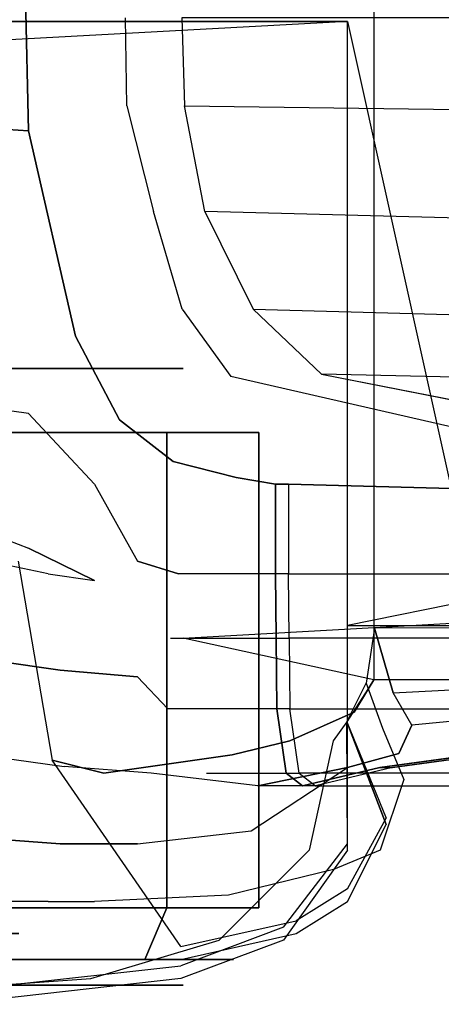
# Model space of a CAD drawing. Extents: x -155 to 1, y -3 to 66.
# Drawn here: x -108 to -100, y -3 to 16 of the extents above; entities that cross this region are included whole.
import ezdxf

# ---------------------------------------------------------------- set-up
doc = ezdxf.new("R2010")
doc.units = 0
for name, color, linetype in [('02CAR11-BDYLINES', 252, 'CONTINUOUS'), ('02CAR11-CHASSIS', 251, 'CONTINUOUS'), ('02CAR11-INTERIOR', 253, 'CONTINUOUS'), ('02CAR11-MAIN', 7, 'CONTINUOUS'), ('02CAR11-SEATS', 179, 'CONTINUOUS'), ('TIRE-TYPICAL', 8, 'CONTINUOUS')]:
    doc.layers.add(name, color=color, linetype=linetype)

msp = doc.modelspace()

# ---------------------------------------------------------------- linework, layer by layer
at = {"layer": '02CAR11-BDYLINES', "color": 0}
for points in [[(-102.653557, 6.875, 29.88562), (-102.903557, 6.875, 29.88562), (-102.903557, 6.875, 30.88562), (-102.653557, 6.875, 30.88562)], [(-102.903557, 6.875, 30.88562), (-102.653557, 6.875, 30.88562), (-102.653557, 5.125, 30.88562), (-102.903557, 5.125, 30.88562)], [(-102.653557, 5.125, 30.88562), (-102.903557, 5.125, 30.88562), (-102.889645, 3.875, 30.598294), (-102.639645, 3.875, 30.598294)], [(-102.889645, 3.875, 30.598294), (-102.639645, 3.875, 30.598294), (-102.625, 2.5, 30.200758), (-102.875, 2.5, 30.200758)], [(-102.625, 2.5, 30.200758), (-102.875, 2.5, 30.200758), (-102.693099, 1.25, 29.1122), (-102.443099, 1.25, 29.1122)], [(-100.875, 1.356921, 23.3622), (-100.625, 1.356921, 23.3622), (-98.625, 1.628941, 19.8622), (-98.875, 1.628941, 19.8622)], [(-102.125, 1, 27.6122), (-102.375, 1, 27.6122), (-100.875, 1.356921, 23.3622), (-100.625, 1.356921, 23.3622)], [(-102.693099, 1.25, 29.1122), (-102.443099, 1.25, 29.1122), (-102.125, 1, 27.6122), (-102.375, 1, 27.6122)]]:
    msp.add_3dface(points, dxfattribs=at)
at = {"layer": '02CAR11-CHASSIS', "color": 0}
for points, invisible_edges in [([(-101.5, 15.875, 14.1122), (-101.5, 15.875, 9.6122), (-134, 14.125, 12), (-133.310604, 15.75, 15.19448)], 8), ([(-132.375, 15.75, 19.8622), (-102.75, 15.875, 19.8622), (-101.5, 15.875, 14.1122), (-133.310604, 15.75, 15.19448)], 5), ([(-104.75, 15.875, 23.3622), (-128.642059, 15.75, 25.182572), (-132.375, 15.75, 19.8622), (-102.75, 15.875, 19.8622)], 5), ([(-124.819328, 15.8125, 27.679602), (-109.241624, 15.875, 27.6122), (-104.75, 15.875, 23.3622), (-128.642059, 15.75, 25.182572)], 5), ([(-104.75, -2.5, 23.3622), (-104.75, 15.875, 23.3622), (-109.241624, 15.875, 27.6122), (-109.241624, -3, 27.6122)], 5), ([(-102.75, 15.875, 19.8622), (-102.75, -1.75, 19.8622), (-104.75, -2.5, 23.3622), (-104.75, 15.875, 23.3622)], 5), ([(-101.5, -0.125, 14.1122), (-101.5, 15.875, 14.1122), (-102.75, 15.875, 19.8622), (-102.75, -1.75, 19.8622)], 4)]:
    msp.add_3dface(points, dxfattribs=dict(at, invisible_edges=invisible_edges))
for points in [[(-101.5, 4.125, 11.5), (-101.5, 15.875, 14.1122), (-101.5, 15.875, 9.6122), (-99, 4.625, 8)], [(-44, 4.125, 11.5), (-45.5, 4.625, 8), (-99, 4.625, 8), (-101.5, 4.125, 11.5)]]:
    msp.add_3dface(points, dxfattribs=at)
at = {"layer": '02CAR11-INTERIOR', "color": 0}
for points, invisible_edges in [([(-106.25, 61.5, 27.3622), (-106.25, 1.25, 27.3622), (-107.25, 1.5, 28.8622), (-107.25, 61.25, 28.8622)], 5), ([(-103.75, 1.606921, 23.3622), (-103.75, 61.143079, 23.3622), (-106.25, 61.5, 27.3622), (-106.25, 1.25, 27.3622)], 5), ([(-107.25, 1.5, 28.8622), (-107.25, 61.25, 28.8622), (-107.917431, 57.375, 29.68781), (-107.917431, 5.375, 29.68781)], 5), ([(-102.625, 60.871059, 19.8622), (-102.625, 1.878941, 19.8622), (-103.75, 1.606921, 23.3622), (-103.75, 61.143079, 23.3622)], 5), ([(-101.375, 2.433988, 14.1122), (-101.375, 60.316012, 14.1122), (-102.625, 60.871059, 19.8622), (-102.625, 1.878941, 19.8622)], 5), ([(-100.986743, 59.685914, 11.86319), (-100.986743, 3.064086, 11.86319), (-101.375, 2.433988, 14.1122), (-101.375, 60.316012, 14.1122)], 4), ([(-104.700063, 3.875, 30.178421), (-72.452691, 5.668733, 31.342205), (-55, 3.257879, 10.2997), (-100.986743, 3.064086, 11.86319)], 2), ([(-100.986743, 3.064086, 11.86319), (-101.512729, 2.25, 10.198619), (-100.75, 0.375, 14.1122), (-101.375, 2.433988, 14.1122)], 4), ([(-100.75, 0.375, 14.1122), (-101.375, 2.433988, 14.1122), (-102.625, 1.878941, 19.8622), (-101.5, -1, 19.8622)], 5), ([(-102.625, 1.878941, 19.8622), (-101.5, -1, 19.8622), (-102.5, -1.625, 23.3622), (-103.75, 1.606921, 23.3622)], 5), ([(-102.5, -1.625, 23.3622), (-103.75, 1.606921, 23.3622), (-106.25, 1.25, 27.3622), (-104.75, -2.125, 27.4872)], 5), ([(-106.25, 1.25, 27.3622), (-104.75, -2.125, 27.4872), (-104.75, -2.125, 27.4872), (-107.25, 1.5, 28.8622)], 1)]:
    msp.add_3dface(points, dxfattribs=dict(at, invisible_edges=invisible_edges))
msp.add_3dface([(-100.986743, 59.685914, 11.86319), (-100.986743, 3.064086, 11.86319), (-55, 3.257879, 10.2997), (-55, 59.492121, 10.2997)], dxfattribs=at)
at = {"layer": '02CAR11-MAIN', "color": 0}
for points, invisible_edges in [([(-107.872409, 20.75, 34.8622), (-107.714306, 13.75, 33.7372), (-109.625, 13.875, 33.8622), (-109.625, 20.75, 34.8622)], 4), ([(-107.872409, 20.75, 34.8622), (-107.872409, 20.75, 33.7372), (-107.714306, 13.75, 32.7372), (-107.714306, 13.75, 33.7372)], 5), ([(-107.714306, 13.75, 33.7372), (-107.714306, 8.25, 31.53042), (-109.625, 8.5, 32.2372), (-109.625, 13.875, 33.8622)], 5), ([(-107.714306, 8.25, 31.53042), (-107.714306, 13.75, 33.7372), (-106.798686, 9.75, 32.194417), (-106.428883, 6.875, 31.088027)], 5), ([(-107.714306, 13.75, 33.7372), (-107.714306, 13.75, 32.7372), (-106.798686, 9.75, 31.194417), (-106.798686, 9.75, 32.194417)], 5), ([(-106.798686, 9.75, 32.194417), (-106.428883, 6.875, 31.088027), (-105.592169, 5.375, 30.826984), (-105.944074, 8.125, 31.475659)], 5), ([(-106.798686, 9.75, 31.194417), (-106.798686, 9.75, 32.194417), (-105.944074, 8.125, 31.475659), (-105.944074, 8.125, 30.475659)], 5), ([(-107.714306, 5.625, 30.6122), (-107.714306, 8.25, 31.53042), (-109.625, 8.5, 32.2372), (-109.625, 6.375, 31.2372)], 5), ([(-107.714306, 8.25, 31.53042), (-107.714306, 5.625, 30.6122), (-106.428883, 5, 30.6122), (-106.428883, 6.875, 31.088027)], 5), ([(-105.944074, 8.125, 31.475659), (-105.944074, 8.125, 30.475659), (-104.898804, 7.3125, 30.020564), (-104.898804, 7.3125, 31.020564)], 5), ([(-105.944074, 8.125, 31.475659), (-104.898804, 7.3125, 31.020564), (-105.592169, 5.375, 30.826984)], 10), ([(-104.792431, 5.125, 30.749455), (-105.592169, 5.375, 30.826984), (-104.898804, 7.3125, 31.020564), (-103.667431, 7, 30.866225)], 10), ([(-104.898804, 7.3125, 30.020564), (-104.898804, 7.3125, 31.020564), (-103.667431, 7, 30.866225), (-103.667431, 7, 29.866225)], 5), ([(-102.903557, 6.875, 30.88562), (-102.903557, 5.125, 30.88562), (-104.792431, 5.125, 30.749455), (-103.667431, 7, 30.866225)], 4), ([(-103.667431, 7, 30.866225), (-103.667431, 7, 29.866225), (-102.903557, 6.875, 29.88562), (-102.903557, 6.875, 30.88562)], 1), ([(-106.428883, 5, 30.6122), (-106.428883, 6.875, 31.088027), (-105.592169, 5.375, 30.826984), (-105.592169, 3.125, 30.6122)], 13), ([(-102.653557, 6.875, 29.88562), (-102.653557, 6.875, 30.88562), (-93.375, 6.625, 31.464084), (-93.375, 6.625, 30.464084)], 4), ([(-93.25, 5.125, 31.464084), (-93.375, 6.625, 31.464084), (-102.653557, 6.875, 30.88562), (-102.653557, 5.125, 30.88562)], 1), ([(-109.625, 6.375, 31.2372), (-107.714306, 5.625, 30.6122), (-107.333427, 5.125, 31.348812), (-109.115913, 5.5, 32.098168)], 10), ([(-107.333427, 5.125, 31.348812), (-106.428883, 5, 30.6122), (-107.714306, 5.625, 30.6122)], 8), ([(-107.333427, 5.125, 31.348812), (-109.115913, 5.5, 32.098168), (-108.841103, 3.5, 32.589672), (-107.097367, 3.25, 31.818095)], 10), ([(-104.950063, 3.875, 30.428421), (-105.592169, 3.125, 30.6122), (-105.592169, 5.375, 30.826984), (-104.792431, 5.125, 30.749455)], 11), ([(-105.592169, 3.125, 30.6122), (-107.097367, 3.25, 31.818095), (-107.333427, 5.125, 31.348812), (-106.428883, 5, 30.6122)], 10), ([(-104.950063, 3.875, 30.428421), (-102.889645, 3.875, 30.598294), (-102.903557, 5.125, 30.88562), (-104.792431, 5.125, 30.749455)], 8), ([(-102.653557, 5.125, 30.88562), (-93.25, 5.125, 31.464084), (-93.25, 3.875, 31.169645), (-102.639645, 3.875, 30.598294)], 2), ([(-101.137243, 3, 9.700097), (-100.821226, 2.125, 11.31266), (-100.611743, 2.814086, 11.86319), (-100.973486, 4.068395, 9.61418)], 2), ([(-99.049728, 2.892704, 11.179036), (-99.099456, 4.077829, 9.495872), (-100.973486, 4.068395, 9.61418), (-100.611743, 2.814086, 11.86319)], 1), ([(-105.592169, 3.125, 30.6122), (-105, 2.5, 30.1122), (-104.950063, 3.875, 30.428421), (-105.592169, 3.125, 30.6122)], 6), ([(-102.875, 2.5, 30.200758), (-105, 2.5, 30.1122), (-104.950063, 3.875, 30.428421), (-102.889645, 3.875, 30.598294)], 2), ([(-93.25, 3.875, 31.169645), (-102.639645, 3.875, 30.598294), (-102.625, 2.5, 30.200758), (-93.25, 2.5, 30.6122)], 8), ([(-107.097367, 3.25, 31.818095), (-108.841103, 3.5, 32.589672), (-108.75589, 1.625, 32.728075), (-107.01885, 1.375, 31.965511)], 10), ([(-107.01885, 1.375, 31.965511), (-107.097367, 3.25, 31.818095), (-105.592169, 3.125, 30.6122), (-105.327846, 1.25, 30.6122)], 5), ([(-104.25, 1.25, 29.1122), (-105.327846, 1.25, 30.6122), (-105.592169, 3.125, 30.6122), (-105, 2.5, 30.1122)], 11), ([(-101.512729, 2.25, 10.073619), (-101.512729, 2.25, 10.073619), (-101.137243, 3, 9.700097), (-100.821226, 2.125, 11.31266)], 8), ([(-99.049728, 2.892704, 11.179036), (-99, 2.301915, 13.8622), (-100.25, 2.183988, 14.1122), (-100.611743, 2.814086, 11.86319)], 1), ([(-100.821226, 2.125, 11.31266), (-100.407434, 1.125, 14.1122), (-100.25, 2.183988, 14.1122), (-100.611743, 2.814086, 11.86319)], 10), ([(-104.25, 1.25, 29.1122), (-102.693099, 1.25, 29.1122), (-102.875, 2.5, 30.200758), (-105, 2.5, 30.1122)], 8), ([(-102.625, 2.5, 30.200758), (-93.25, 2.5, 30.6122), (-93.25, 1.25, 29.3622), (-102.443099, 1.25, 29.1122)], 2), ([(-99, 2.301915, 13.8622), (-100.25, 2.183988, 14.1122), (-100.5, 1.628941, 19.8622), (-98.875, 1.628941, 19.8622)], 12), ([(-101.5, -0.25, 14.1122), (-101.512729, 2.25, 10.073619), (-101.778526, 1.875, 10.555581), (-102.25, -0.25, 14.1122)], 8), ([(-101.512729, 2.25, 10.073619), (-100.75, 0.25, 14.1122), (-101.5, -0.25, 14.1122), (-101.512729, 2.25, 10.073619)], 2), ([(-100.75, 0.25, 14.1122), (-101.512729, 2.25, 10.073619), (-100.821226, 2.125, 11.31266), (-100.407434, 1.125, 14.1122)], 10), ([(-100.407434, 1.125, 14.1122), (-100.862391, -0.25, 19.8622), (-100.5, 1.628941, 19.8622), (-100.25, 2.183988, 14.1122)], 10), ([(-107.097367, -0.125, 31.818095), (-108.841103, 0, 32.589672), (-108.75589, 1.625, 32.728075), (-107.01885, 1.375, 31.965511)], 10), ([(-93.25, 1, 27.6122), (-98.625, 1.628941, 19.8622), (-100.625, 1.356921, 23.3622), (-102.125, 1, 27.6122)], 1), ([(-100.862391, -0.25, 19.8622), (-101.776508, -0.625, 23.3622), (-101.5, 1.356921, 23.3622), (-100.5, 1.628941, 19.8622)], 10), ([(-98.875, 1.628941, 19.8622), (-100.5, 1.628941, 19.8622), (-101.5, 1.356921, 23.3622), (-100.875, 1.356921, 23.3622)], 5), ([(-107.01885, 1.375, 31.965511), (-107.097367, -0.125, 31.818095), (-105.592169, -0.125, 30.6122), (-105.327846, 1.25, 30.6122)], 5), ([(-101.776508, -0.625, 23.3622), (-103.818869, -1.125, 27.6122), (-103.375, 0.125, 27.6122), (-101.5, 1.356921, 23.3622)], 10), ([(-103.375, 0.125, 27.6122), (-101.5, 1.356921, 23.3622), (-101.5, 1.356921, 23.3622), (-103.25, 1, 27.6122)], 8), ([(-101.5, 1.356921, 23.3622), (-100.875, 1.356921, 23.3622), (-102.375, 1, 27.6122), (-103.25, 1, 27.6122)], 1), ([(-105.592169, -0.125, 30.6122), (-103.375, 0.125, 27.6122), (-103.25, 1, 27.6122), (-105.327846, 1.25, 30.6122)], 10), ([(-103.25, 1, 27.6122), (-105.327846, 1.25, 30.6122), (-104.25, 1.25, 29.1122)], 10), ([(-102.375, 1, 27.6122), (-103.25, 1, 27.6122), (-104.25, 1.25, 29.1122), (-102.693099, 1.25, 29.1122)], 2), ([(-93.25, 1.25, 29.3622), (-102.443099, 1.25, 29.1122), (-102.125, 1, 27.6122), (-93.25, 1, 27.6122)], 8), ([(-101.5, -1.25, 19.8622), (-100.75, 0.25, 14.1122), (-100.407434, 1.125, 14.1122), (-100.862391, -0.25, 19.8622)], 10), ([(-101.5, -1.25, 19.8622), (-100.75, 0.25, 14.1122), (-101.5, -0.25, 14.1122), (-102.75, -2, 19.8622)], 10), ([(-107.333427, -1.25, 31.348812), (-109.115913, -1.25, 32.098168), (-108.841103, 0, 32.589672), (-107.097367, -0.125, 31.818095)], 10), ([(-103.818869, -1.125, 27.6122), (-106.428883, -1.25, 30.6122), (-105.592169, -0.125, 30.6122), (-103.375, 0.125, 27.6122)], 10), ([(-105.592169, -0.125, 30.6122), (-107.097367, -0.125, 31.818095), (-107.333427, -1.25, 31.348812), (-106.428883, -1.25, 30.6122)], 10), ([(-101.5, -0.25, 14.1122), (-102.75, -2, 19.8622), (-104, -2, 19.8622), (-102.25, -0.25, 14.1122)], 10), ([(-102.5, -1.875, 23.3622), (-101.5, -1.25, 19.8622), (-100.862391, -0.25, 19.8622), (-101.776508, -0.625, 23.3622)], 10), ([(-104.75, -2.375, 27.6122), (-102.5, -1.875, 23.3622), (-101.776508, -0.625, 23.3622), (-103.818869, -1.125, 27.6122)], 10), ([(-107.714306, -2.375, 30.6122), (-104.75, -2.375, 27.6122), (-103.818869, -1.125, 27.6122), (-106.428883, -1.25, 30.6122)], 10), ([(-109.625, -2.375, 31.2372), (-107.714306, -2.375, 30.6122), (-107.333427, -1.25, 31.348812), (-109.115913, -1.25, 32.098168)], 10), ([(-107.333427, -1.25, 31.348812), (-106.428883, -1.25, 30.6122), (-107.714306, -2.375, 30.6122)], 10), ([(-102.5, -1.875, 23.3622), (-101.5, -1.25, 19.8622), (-102.75, -2, 19.8622), (-104.75, -2.75, 23.3622)], 10), ([(-104.75, -2.375, 27.6122), (-102.5, -1.875, 23.3622), (-104.75, -2.75, 23.3622), (-109.241624, -3.25, 27.6122)], 10), ([(-102.75, -2, 19.8622), (-104.75, -2.75, 23.3622), (-106.5, -2.75, 23.3622), (-104, -2, 19.8622)], 10), ([(-109.241624, -3.25, 27.6122), (-107.714306, -2.375, 30.6122), (-109.625, -2.375, 31.2372), (-113, -3.25, 29.1122)], 5), ([(-104.75, -2.375, 27.6122), (-107.714306, -2.375, 30.6122), (-109.241624, -3.25, 27.6122)], 10), ([(-104.75, -2.75, 23.3622), (-109.241624, -3.25, 27.6122), (-110, -3, 26.1122), (-106.5, -2.75, 23.3622)], 10)]:
    msp.add_3dface(points, dxfattribs=dict(at, invisible_edges=invisible_edges))
at = {"layer": '02CAR11-SEATS', "color": 0, "invisible_edges": 5}
for points in [[(-104.672885, 14.232422, 35.881838), (-105.799732, 14.232422, 35.236104), (-105.826376, 15.947266, 35.392047), (-104.730472, 15.947266, 36.011138)], [(-105.282915, 12.175781, 34.44656), (-104.281067, 12.175781, 35.467295), (-104.672885, 14.232422, 35.881838), (-105.799732, 14.232422, 35.236104)], [(-103.341489, 10.277344, 34.664852), (-104.722637, 10.277344, 33.58653), (-105.282915, 12.175781, 34.44656), (-104.281067, 12.175781, 35.467295)], [(-103.776067, 8.970703, 32.235944), (-102.010094, 9.011719, 33.447865), (-103.341489, 10.277344, 34.664852), (-104.722637, 10.277344, 33.58653)], [(-93.114313, 7.271484, 22.048434), (-96.351573, 7.271484, 21.44753), (-103.776067, 8.970703, 32.235944), (-102.010094, 9.011719, 33.447865)]]:
    msp.add_3dface(points, dxfattribs=at)
at = {"layer": '02CAR11-SEATS', "color": 0}
for points in [[(-104.672885, 14.232422, 35.881838), (-92.548256, 14.074219, 15.251868), (-92.605843, 15.947266, 15.381168), (-104.730472, 15.947266, 36.011138)], [(-92.10707, 11.859375, 15.487741), (-104.281067, 12.175781, 35.467295), (-104.672885, 14.232422, 35.881838), (-92.548256, 14.074219, 15.251868)], [(-103.341489, 10.277344, 34.664852), (-91.665883, 9.960938, 15.723615), (-92.10707, 11.859375, 15.487741), (-104.281067, 12.175781, 35.467295)], [(-87.847227, 8.695313, 16.857533), (-102.010094, 9.011719, 33.447865), (-103.341489, 10.277344, 34.664852), (-91.665883, 9.960938, 15.723615)], [(-102.010094, 9.011719, 33.447865), (-93.114313, 7.271484, 22.048434), (-87.779049, 7.271484, 19.276615), (-87.847227, 8.695313, 16.857533)]]:
    msp.add_3dface(points, dxfattribs=at)
at = {"layer": 'TIRE-TYPICAL', "color": 0}
for points, invisible_edges in [([(-106.297394, 9.125, 7.182814), (-108.422937, 9.125, 8.498894), (-110.774971, 9.125, 5.918836), (-109.268384, 9.125, 3.923793)], 5), ([(-109.268384, 9.125, 23.076207), (-110.774971, 9.125, 21.081164), (-108.422937, 9.125, 18.501106), (-106.297394, 9.125, 19.817186)], 5), ([(-108.364432, 7.875, 24.273233), (-109.268384, 9.125, 23.076207), (-106.297394, 9.125, 19.817186), (-105.022069, 7.875, 20.606834)], 5), ([(-105.022069, 7.875, 6.393166), (-106.297394, 9.125, 7.182814), (-109.268384, 9.125, 3.923793), (-108.364432, 7.875, 2.726767)], 5), ([(-104.704323, 9.125, 11.295006), (-107.161756, 9.125, 11.75438), (-108.422937, 9.125, 8.498894), (-106.297394, 9.125, 7.182814)], 5), ([(-106.297394, 9.125, 19.817186), (-108.422937, 9.125, 18.501106), (-107.161756, 9.125, 15.24562), (-104.704323, 9.125, 15.704994)], 5), ([(-104.704323, 9.125, 15.704994), (-107.161756, 9.125, 15.24562), (-107.161756, 9.125, 11.75438), (-104.704323, 9.125, 11.295006)], 5), ([(-103.229863, 7.875, 11.019382), (-104.704323, 9.125, 11.295006), (-106.297394, 9.125, 7.182814), (-105.022069, 7.875, 6.393166)], 5), ([(-105.022069, 7.875, 20.606834), (-106.297394, 9.125, 19.817186), (-104.704323, 9.125, 15.704994), (-103.229863, 7.875, 15.980618)], 5), ([(-103.229863, 7.875, 15.980618), (-104.704323, 9.125, 15.704994), (-104.704323, 9.125, 11.295006), (-103.229863, 7.875, 11.019382)], 5), ([(-108.66575, -2.375, 23.874224), (-108.364432, -1.375, 24.273233), (-105.022069, -1.375, 20.606834), (-105.447177, -2.375, 20.343618)], 1), ([(-105.447177, -2.375, 6.656382), (-105.022069, -1.375, 6.393166), (-108.364432, -1.375, 2.726767), (-108.66575, -2.375, 3.125776)], 5), ([(-103.72135, -2.375, 11.111256), (-103.229863, -1.375, 11.019382), (-105.022069, -1.375, 6.393166), (-105.447177, -2.375, 6.656382)], 5), ([(-105.447177, -2.375, 20.343618), (-105.022069, -1.375, 20.606834), (-103.229863, -1.375, 15.980618), (-103.72135, -2.375, 15.888744)], 4), ([(-103.72135, -2.375, 15.888744), (-103.229863, -1.375, 15.980618), (-103.229863, -1.375, 11.019382), (-103.72135, -2.375, 11.111256)], 5), ([(-107.898985, -1.875, 11.892192), (-107.407499, -2.375, 11.800317), (-108.635491, -2.375, 8.630502), (-109.0606, -1.875, 8.893719)], 5), ([(-109.0606, -1.875, 18.106281), (-108.635491, -2.375, 18.369498), (-107.407499, -2.375, 15.199683), (-107.898985, -1.875, 15.107808)], 5), ([(-107.898985, -1.875, 15.107808), (-107.407499, -2.375, 15.199683), (-107.407499, -2.375, 11.800317), (-107.898985, -1.875, 11.892192)], 5), ([(-108.635491, -2.375, 8.630502), (-107.57272, -2.875, 7.972462), (-110.172336, -2.875, 5.120819), (-110.92563, -2.375, 6.118341)], 5), ([(-110.92563, -2.375, 20.881659), (-110.172336, -2.875, 21.879181), (-107.57272, -2.875, 19.027538), (-108.635491, -2.375, 18.369498)], 5), ([(-106.297394, -2.875, 7.182814), (-105.447177, -2.375, 6.656382), (-108.66575, -2.375, 3.125776), (-109.268384, -2.875, 3.923793)], 5), ([(-109.268384, -2.875, 23.076207), (-108.66575, -2.375, 23.874224), (-105.447177, -2.375, 20.343618), (-106.297394, -2.875, 19.817186)], 5), ([(-107.407499, -2.375, 11.800317), (-106.178782, -2.875, 11.57063), (-107.57272, -2.875, 7.972462), (-108.635491, -2.375, 8.630502)], 5), ([(-108.635491, -2.375, 18.369498), (-107.57272, -2.875, 19.027538), (-106.178782, -2.875, 15.42937), (-107.407499, -2.375, 15.199683)], 5), ([(-107.407499, -2.375, 15.199683), (-106.178782, -2.875, 15.42937), (-106.178782, -2.875, 11.57063), (-107.407499, -2.375, 11.800317)], 5), ([(-104.704323, -2.875, 11.295006), (-103.72135, -2.375, 11.111256), (-105.447177, -2.375, 6.656382), (-106.297394, -2.875, 7.182814)], 5), ([(-106.297394, -2.875, 19.817186), (-105.447177, -2.375, 20.343618), (-103.72135, -2.375, 15.888744), (-104.704323, -2.875, 15.704994)], 5), ([(-104.704323, -2.875, 15.704994), (-103.72135, -2.375, 15.888744), (-103.72135, -2.375, 11.111256), (-104.704323, -2.875, 11.295006)], 5), ([(-107.57272, -2.875, 7.972462), (-106.297394, -2.875, 7.182814), (-109.268384, -2.875, 3.923793), (-110.172336, -2.875, 5.120819)], 5), ([(-110.172336, -2.875, 21.879181), (-109.268384, -2.875, 23.076207), (-106.297394, -2.875, 19.817186), (-107.57272, -2.875, 19.027538)], 5), ([(-106.178782, -2.875, 11.57063), (-104.704323, -2.875, 11.295006), (-106.297394, -2.875, 7.182814), (-107.57272, -2.875, 7.972462)], 5), ([(-107.57272, -2.875, 19.027538), (-106.297394, -2.875, 19.817186), (-104.704323, -2.875, 15.704994), (-106.178782, -2.875, 15.42937)], 5), ([(-106.178782, -2.875, 15.42937), (-104.704323, -2.875, 15.704994), (-104.704323, -2.875, 11.295006), (-106.178782, -2.875, 11.57063)], 5)]:
    msp.add_3dface(points, dxfattribs=dict(at, invisible_edges=invisible_edges))
for points in [[(-108.364432, -1.375, 24.273233), (-108.364432, 7.875, 24.273233), (-105.022069, 7.875, 20.606834), (-105.022069, -1.375, 20.606834)], [(-105.022069, -1.375, 6.393166), (-105.022069, 7.875, 6.393166), (-108.364432, 7.875, 2.726767), (-108.364432, -1.375, 2.726767)], [(-103.229863, -1.375, 11.019382), (-103.229863, 7.875, 11.019382), (-105.022069, 7.875, 6.393166), (-105.022069, -1.375, 6.393166)], [(-105.022069, -1.375, 20.606834), (-105.022069, 7.875, 20.606834), (-103.229863, 7.875, 15.980618), (-103.229863, -1.375, 15.980618)], [(-103.229863, -1.375, 15.980618), (-103.229863, 7.875, 15.980618), (-103.229863, 7.875, 11.019382), (-103.229863, -1.375, 11.019382)]]:
    msp.add_3dface(points, dxfattribs=at)

doc.saveas('drawing.dxf')
